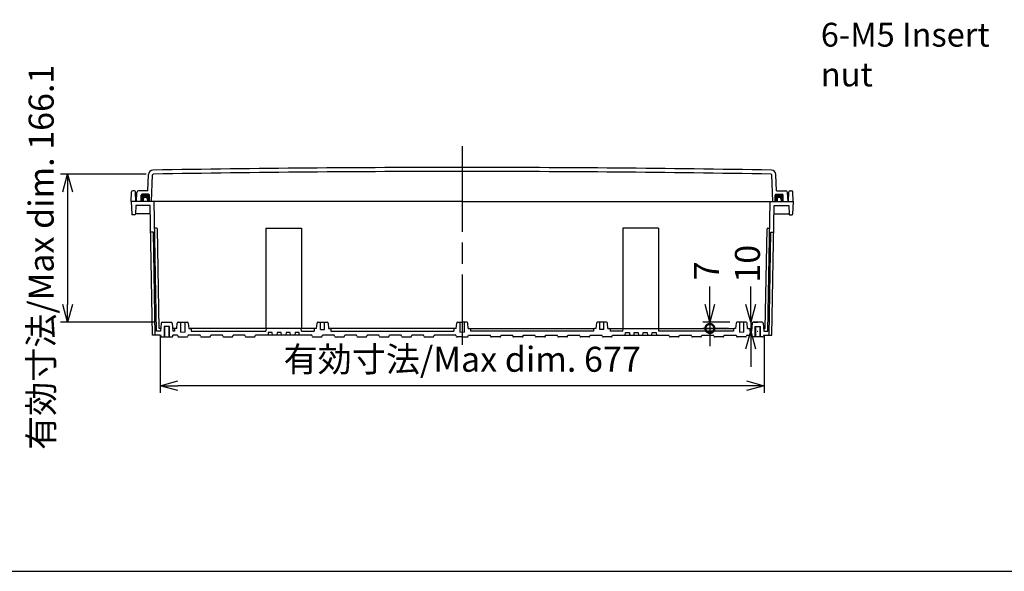
# Model space of a CAD drawing. Units: millimetres. Extents: x 0 to 6750, y 0 to 2240.
# Drawn here: x 4086 to 5189, y 0 to 619 of the extents above; entities that cross this region are included whole.
import ezdxf

# ---------------------------------------------------------------- set-up
doc = ezdxf.new("R2010")
doc.units = ezdxf.units.MM
doc.header["$LTSCALE"] = 8
doc.linetypes.add('AM_ISO02W050x2', pattern=[3.75, 3, -0.75])
doc.linetypes.add('AM_ISO08W050', pattern=[18, 12, -1.5, 3, -1.5])
for name, color, linetype, lineweight in [('AM_5', 3, 'Continuous', 25), ('AM_7', 4, 'AM_ISO08W050', 25), ('ｶﾞｽｹｯﾄ', 5, 'Continuous', 50), ('ﾄｯﾌﾟｶﾊﾞｰ', 7, 'Continuous', 25), ('ﾎﾞﾃﾞｨｰ', 2, 'Continuous', 25), ('ﾎﾞﾃﾞｨｰ0', 2, 'AM_ISO02W050x2', 13)]:
    doc.layers.add(name, color=color, linetype=linetype, lineweight=lineweight)
doc.styles.get("Standard").update_dxf_attribs({"font": 'ISOCP.SHX', "bigfont": 'EXTFONT.SHX'})
doc.styles.add('takachi1', font='txt', dxfattribs={"height": 2.5})
doc.dimstyles.new('AM_ISO$0', dxfattribs={"dimscale": 8, "dimtxt": 3.5, "dimasz": 2.5, "dimexe": 1, "dimexo": 1, "dimgap": 1.5, "dimtad": 1, "dimdec": 1, "dimdsep": 46, "dimtxsty": 'STANDARD', "dimblk": 'OPEN30', "dimcen": 0, "dimclrd": 3, "dimclre": 3, "dimclrt": 2, "dimadec": 0, "dimazin": 2, "dimtp": 0.1, "dimtm": 0.1, "dimtfac": 0.71, "dimtmove": 0, "dimatfit": 3, "dimldrblk": 'OPEN30', "dimfxl": 1, "dimlwd": -1, "dimlwe": -1, "dimarcsym": 0})

# ---------------------------------------------------------------- blocks, each defined once
blk = doc.blocks.new('TK-A3')
blk.add_lwpolyline([(0, 0), (403, 0), (403, 280), (0, 280)], close=True)
blk = doc.blocks.new('_Open30')
at = {"color": 0, "linetype": 'ByBlock', "lineweight": -2}
for p, q in [((-1, 0.268), (0, 0)), ((0, 0), (-1, -0.268)), ((0, 0), (-1, 0))]:
    blk.add_line(p, q, dxfattribs=at)
blk = doc.blocks.new('*D186')
at = {"layer": 'AM_5', "color": 3}
for p, q in [((4227.6, 445.5), (4131.6, 445.5)), ((4139.6, 425.5), (4139.6, 299.4)), ((4237.5, 279.4), (4131.6, 279.4))]:
    blk.add_line(p, q, dxfattribs=at)
at = {"layer": 'Defpoints', "color": 0}
for p in [(4235.6, 445.5), (4139.6, 279.4), (4245.5, 279.4)]:
    blk.add_point(p, dxfattribs=at)
at = {"layer": 'AM_5', "color": 3, "xscale": 20, "yscale": 20, "zscale": 20}
for p, rotation in [((4139.6, 445.5), 90), ((4139.6, 279.4), 270)]:
    blk.add_blockref('_Open30', p, dxfattribs=dict(at, rotation=rotation))
at = {"layer": 'AM_5', "color": 2, "insert": (4113.6, 352.2), "char_height": 28, "attachment_point": 5, "rotation": 90}
blk.add_mtext('有効寸法/Max dim. 166.1', dxfattribs=at)
blk = doc.blocks.new('*D187')
at = {"layer": 'AM_5', "color": 3}
for p, q in [((4243.1, 264.4), (4243.1, 200.2)), ((4920.1, 264.4), (4920.1, 200.2)), ((4900.1, 208.2), (4263.1, 208.2))]:
    blk.add_line(p, q, dxfattribs=at)
at = {"layer": 'Defpoints', "color": 0}
for p in [(4243.1, 272.4), (4920.1, 272.4), (4243.1, 208.2)]:
    blk.add_point(p, dxfattribs=at)
at = {"layer": 'AM_5', "color": 3, "xscale": 20, "yscale": 20, "zscale": 20, "rotation": 180}
blk.add_blockref('_Open30', (4243.1, 208.2), dxfattribs=at)
at = {"layer": 'AM_5', "color": 3, "xscale": 20, "yscale": 20, "zscale": 20}
blk.add_blockref('_Open30', (4920.1, 208.2), dxfattribs=at)
at = {"layer": 'AM_5', "color": 2, "insert": (4581.6, 234.2), "char_height": 28, "attachment_point": 5}
blk.add_mtext('有効寸法/Max dim. 677', dxfattribs=at)
blk = doc.blocks.new('_DotSmall')
at = {"color": 0, "linetype": 'ByBlock', "const_width": 0.5}
blk.add_lwpolyline([(-0.0625, 0, 1), (0.0625, 0, 1)], format="xyb", close=True, dxfattribs=at)
blk = doc.blocks.new('*D188')
at = {"layer": 'AM_5', "color": 3}
for p, q in [((4859.1, 299.4), (4859.1, 319.4)), ((4881.5, 279.4), (4851.1, 279.4)), ((4859.1, 279.4), (4859.1, 272.4)), ((4879.9, 272.4), (4851.1, 272.4)), ((4859.1, 272.4), (4859.1, 252.4))]:
    blk.add_line(p, q, dxfattribs=at)
at = {"layer": 'Defpoints', "color": 0}
for p in [(4889.5, 279.4), (4859.1, 272.4), (4887.9, 272.4)]:
    blk.add_point(p, dxfattribs=at)
at = {"layer": 'AM_5', "color": 3, "xscale": 20, "yscale": 20, "zscale": 20}
for name, p, rotation in [('_Open30', (4859.1, 279.4), 270), ('_DotSmall', (4859.1, 272.4), 90)]:
    blk.add_blockref(name, p, dxfattribs=dict(at, rotation=rotation))
at = {"layer": 'AM_5', "color": 2, "insert": (4859.1, 337), "char_height": 28, "attachment_point": 5, "rotation": 90}
blk.add_mtext('7', dxfattribs=at)
blk = doc.blocks.new('*D189')
at = {"layer": 'AM_5', "color": 3}
for p, q in [((4904.8, 299.4), (4904.8, 319.4)), ((4904.8, 279.4), (4904.8, 269.4)), ((4907.8, 279.4), (4912.8, 279.4)), ((4911.9, 269.4), (4912.8, 269.4)), ((4904.8, 249.4), (4904.8, 229.4))]:
    blk.add_line(p, q, dxfattribs=at)
at = {"layer": 'Defpoints', "color": 0}
for p in [(4899.8, 279.4), (4903.9, 269.4), (4904.8, 269.4)]:
    blk.add_point(p, dxfattribs=at)
at = {"layer": 'AM_5', "color": 3, "xscale": 20, "yscale": 20, "zscale": 20}
for p, rotation in [((4904.8, 279.4), 270), ((4904.8, 269.4), 90)]:
    blk.add_blockref('_Open30', p, dxfattribs=dict(at, rotation=rotation))
at = {"layer": 'AM_5', "color": 2, "insert": (4904.8, 345), "char_height": 28, "attachment_point": 5, "rotation": 90}
blk.add_mtext('10', dxfattribs=at)

msp = doc.modelspace()

# ---------------------------------------------------------------- hatches: boundary and pattern name
at = {"layer": 'ｶﾞｽｹｯﾄ'}
h = msp.add_hatch(color=256, dxfattribs=at)
edge = h.paths.add_edge_path()
edge.add_line((4228.89, 414.935), (4228.89, 417.185))
edge.add_arc((4226.64, 417.185), 2.25, 0, 180)
edge.add_line((4224.39, 417.185), (4224.39, 414.935))
edge.add_line((4224.39, 414.935), (4222.14, 414.935))
edge.add_line((4222.14, 414.935), (4222.14, 421.935))
edge.add_arc((4223.14, 421.935), 1, 90, 180, ccw=False)
edge.add_line((4223.14, 422.935), (4230.14, 422.935))
edge.add_arc((4230.14, 421.935), 1, 0, 90, ccw=False)
edge.add_line((4231.14, 421.935), (4231.14, 414.935))
edge.add_line((4231.14, 414.935), (4228.89, 414.935))
h = msp.add_hatch(color=256, dxfattribs=at)
edge = h.paths.add_edge_path()
edge.add_line((4934.39, 414.935), (4934.39, 417.185))
edge.add_arc((4936.64, 417.185), 2.25, 0, 180, ccw=False)
edge.add_line((4938.89, 417.185), (4938.89, 414.935))
edge.add_line((4938.89, 414.935), (4941.14, 414.935))
edge.add_line((4941.14, 414.935), (4941.14, 421.935))
edge.add_arc((4940.14, 421.935), 1, 0, 90)
edge.add_line((4940.14, 422.935), (4933.14, 422.935))
edge.add_arc((4933.14, 421.935), 1, 90, 180)
edge.add_line((4932.14, 421.935), (4932.14, 414.935))
edge.add_line((4932.14, 414.935), (4934.39, 414.935))

# ---------------------------------------------------------------- linework, layer by layer
msp.add_line((4139.645, 443.947), (4139.645, 443.947))
at = {"layer": 'AM_7'}
msp.add_line((4581.64, 476.935), (4581.64, 253.945), dxfattribs=at)
at = {"layer": 'ﾄｯﾌﾟｶﾊﾞｰ'}
for p, q in [((4229.546, 426.935), (4230.184, 445.191)), ((4233.63, 414.935), (4234.664, 444.559)), ((4929.65, 414.935), (4928.615, 444.559)), ((4933.733, 426.935), (4933.096, 445.191)), ((4216.64, 414.935), (4217.169, 425.04)), ((4229.546, 426.935), (4219.167, 426.935)), ((4222.14, 414.935), (4222.14, 421.935)), ((4230.14, 422.935), (4223.14, 422.935)), ((4231.14, 414.935), (4231.14, 421.935)), ((4932.14, 414.935), (4932.14, 421.935)), ((4933.14, 422.935), (4940.14, 422.935)), ((4933.733, 426.935), (4944.113, 426.935)), ((4941.14, 414.935), (4941.14, 421.935)), ((4946.64, 414.935), (4946.11, 425.04)), ((4581.64, 414.935), (4216.64, 414.935)), ((4581.64, 414.935), (4946.64, 414.935))]:
    msp.add_line(p, q, dxfattribs=at)
for centre, radius, start, end in [((4581.64, -20116.064), 20568.999, 90, 90.9653564), ((4581.64, -20116.064), 20568.999, 89.0346436, 90), ((4235.181, 445.016), 5, 90.965356, 178), ((4235.664, 444.524), 1, 90.964034, 178), ((4581.64, -20116.064), 20564.499, 90, 90.9640336), ((4581.64, -20116.064), 20564.499, 89.0359664, 90), ((4927.616, 444.524), 1, 2, 89.035966), ((4928.099, 445.016), 5, 2, 89.034644), ((4219.167, 424.935), 2, 90, 177), ((4223.14, 421.935), 1, 90, 180), ((4230.14, 421.935), 1, 0, 90), ((4933.14, 421.935), 1, 90, 180), ((4940.14, 421.935), 1, 0, 90), ((4944.113, 424.935), 2, 3, 90)]:
    msp.add_arc(centre, radius, start, end, dxfattribs=at)
at = {"layer": 'ﾎﾞﾃﾞｨｰ'}
for p, q in [((4210.94, 414.935), (4211.123, 425.461)), ((4214.256, 426.935), (4212.623, 426.935)), ((4215.94, 414.935), (4215.756, 425.461)), ((4947.34, 414.935), (4947.523, 425.461)), ((4949.023, 426.935), (4950.656, 426.935)), ((4952.34, 414.935), (4952.156, 425.461)), ((4581.64, 414.935), (4210.94, 414.935)), ((4210.94, 414.935), (4211.447, 400.415)), ((4215.83, 410.435), (4215.48, 400.415)), ((4232.218, 410.435), (4215.83, 410.435)), ((4224.39, 417.185), (4224.39, 414.935)), ((4228.89, 417.185), (4228.89, 414.935)), ((4234.757, 264.935), (4232.218, 410.435)), ((4239.179, 269.435), (4236.64, 414.935)), ((4581.64, 414.935), (4952.34, 414.935)), ((4924.1, 269.435), (4926.64, 414.935)), ((4928.522, 264.935), (4931.062, 410.435)), ((4931.062, 410.435), (4947.449, 410.435)), ((4934.39, 417.185), (4934.39, 414.935)), ((4938.89, 417.185), (4938.89, 414.935)), ((4947.449, 410.435), (4947.799, 400.415)), ((4952.34, 414.935), (4951.833, 400.415)), ((4214.983, 399.935), (4211.944, 399.935)), ((4232.383, 400.935), (4215.498, 400.935)), ((4930.896, 400.935), (4947.781, 400.935)), ((4948.296, 399.935), (4951.336, 399.935)), ((4235.742, 380.435), (4233.233, 380.435)), ((4237.758, 264.935), (4235.742, 380.435)), ((4239.181, 384.935), (4237.163, 384.935)), ((4242.128, 272.435), (4240.181, 383.952)), ((4361.64, 384.935), (4361.64, 272.435)), ((4361.64, 384.935), (4401.64, 384.935)), ((4401.64, 384.935), (4401.64, 272.435)), ((4761.64, 384.935), (4761.64, 272.435)), ((4801.64, 384.935), (4761.64, 384.935)), ((4801.64, 384.935), (4801.64, 272.435)), ((4921.152, 272.435), (4923.099, 383.952)), ((4924.098, 384.935), (4926.116, 384.935)), ((4925.522, 264.935), (4927.538, 380.435)), ((4927.538, 380.435), (4930.047, 380.435)), ((4244.465, 278.472), (4243.674, 269.435)), ((4245.461, 279.385), (4255.818, 279.385)), ((4256.814, 278.472), (4257.604, 269.435)), ((4261.937, 272.435), (4262.465, 278.472)), ((4263.461, 279.385), (4273.818, 279.385)), ((4274.814, 278.472), (4275.342, 272.435)), ((4418.437, 272.435), (4418.965, 278.472)), ((4419.961, 279.385), (4430.318, 279.385)), ((4422.99, 271.385), (4422.99, 279.385)), ((4427.29, 271.385), (4427.29, 279.385)), ((4431.314, 278.472), (4431.842, 272.435)), ((4574.937, 272.435), (4575.465, 278.472)), ((4576.461, 279.385), (4581.64, 279.385)), ((4586.818, 279.385), (4581.64, 279.385)), ((4588.342, 272.435), (4587.814, 278.472)), ((4731.965, 278.472), (4731.437, 272.435)), ((4743.318, 279.385), (4732.961, 279.385)), ((4735.99, 271.385), (4735.99, 279.385)), ((4740.29, 271.385), (4740.29, 279.385)), ((4744.842, 272.435), (4744.314, 278.472)), ((4888.465, 278.472), (4887.937, 272.435)), ((4899.818, 279.385), (4889.461, 279.385)), ((4901.342, 272.435), (4900.814, 278.472)), ((4906.466, 278.472), (4905.675, 269.435)), ((4917.819, 279.385), (4907.462, 279.385)), ((4918.815, 278.472), (4919.606, 269.435)), ((4243.674, 264.935), (4234.757, 264.935)), ((4243.674, 269.435), (4239.179, 269.435)), ((4243.936, 272.435), (4242.128, 272.435)), ((4243.674, 264.935), (4244.009, 263.686)), ((4253.639, 274.445), (4247.639, 274.445)), ((4248.139, 274.445), (4248.139, 262.945)), ((4253.139, 274.445), (4253.139, 262.945)), ((4257.27, 263.686), (4257.604, 264.935)), ((4261.937, 272.435), (4257.342, 272.435)), ((4259.39, 269.435), (4257.604, 269.435)), ((4259.39, 269.435), (4257.604, 269.435)), ((4262.67, 264.935), (4257.604, 264.935)), ((4262.67, 264.935), (4257.604, 264.935)), ((4259.39, 271.435), (4259.39, 269.435)), ((4261.937, 272.435), (4260.39, 272.435)), ((4262.67, 264.935), (4263.004, 263.686)), ((4274.61, 264.935), (4274.275, 263.686)), ((4288.17, 264.935), (4274.61, 264.935)), ((4275.342, 272.435), (4276.89, 272.435)), ((4416.89, 272.435), (4276.89, 272.435)), ((4277.89, 271.435), (4277.89, 269.435)), ((4277.89, 269.435), (4361.64, 269.435)), ((4288.505, 263.682), (4288.17, 264.935)), ((4299.774, 263.682), (4300.11, 264.935)), ((4313.17, 264.935), (4300.11, 264.935)), ((4313.505, 263.682), (4313.17, 264.935)), ((4324.774, 263.682), (4325.11, 264.935)), ((4338.17, 264.935), (4325.11, 264.935)), ((4338.505, 263.682), (4338.17, 264.935)), ((4349.774, 263.682), (4350.11, 264.935)), ((4413.17, 264.935), (4350.11, 264.935)), ((4361.902, 272.435), (4361.64, 269.435)), ((4364.402, 267.935), (4364.14, 264.935)), ((4368.877, 267.935), (4364.402, 267.935)), ((4369.14, 264.935), (4368.877, 267.935)), ((4374.402, 267.935), (4374.14, 264.935)), ((4378.877, 267.935), (4374.402, 267.935)), ((4379.14, 264.935), (4378.877, 267.935)), ((4384.402, 267.935), (4384.14, 264.935)), ((4388.877, 267.935), (4384.402, 267.935)), ((4389.14, 264.935), (4388.877, 267.935)), ((4394.402, 267.935), (4394.14, 264.935)), ((4398.877, 267.935), (4394.402, 267.935)), ((4399.14, 264.935), (4398.877, 267.935)), ((4401.64, 269.435), (4401.377, 272.435)), ((4401.64, 269.435), (4415.89, 269.435)), ((4413.505, 263.682), (4413.17, 264.935)), ((4415.89, 271.435), (4415.89, 269.435)), ((4418.437, 272.435), (4416.89, 272.435)), ((4422.99, 271.385), (4427.29, 271.385)), ((4424.774, 263.682), (4425.11, 264.935)), ((4438.17, 264.935), (4425.11, 264.935)), ((4431.842, 272.435), (4433.39, 272.435)), ((4573.39, 272.435), (4433.39, 272.435)), ((4434.39, 271.435), (4434.39, 269.435)), ((4434.39, 269.435), (4572.39, 269.435)), ((4438.505, 263.682), (4438.17, 264.935)), ((4449.774, 263.682), (4450.11, 264.935)), ((4463.17, 264.935), (4450.11, 264.935)), ((4463.505, 263.682), (4463.17, 264.935)), ((4474.774, 263.682), (4475.11, 264.935)), ((4488.17, 264.935), (4475.11, 264.935)), ((4488.505, 263.682), (4488.17, 264.935)), ((4499.774, 263.682), (4500.11, 264.935)), ((4513.17, 264.935), (4500.11, 264.935)), ((4513.505, 263.682), (4513.17, 264.935)), ((4524.774, 263.682), (4525.11, 264.935)), ((4538.17, 264.935), (4525.11, 264.935)), ((4538.505, 263.682), (4538.17, 264.935)), ((4549.774, 263.682), (4550.11, 264.935)), ((4574.675, 264.935), (4550.11, 264.935)), ((4572.39, 271.435), (4572.39, 269.435)), ((4574.937, 272.435), (4573.39, 272.435)), ((4575.01, 263.682), (4574.675, 264.935)), ((4588.269, 263.682), (4588.605, 264.935)), ((4588.342, 272.435), (4589.89, 272.435)), ((4588.605, 264.935), (4613.17, 264.935)), ((4589.89, 272.435), (4729.89, 272.435)), ((4590.89, 271.435), (4590.89, 269.435)), ((4728.89, 269.435), (4590.89, 269.435)), ((4613.505, 263.682), (4613.17, 264.935)), ((4624.774, 263.682), (4625.11, 264.935)), ((4625.11, 264.935), (4638.17, 264.935)), ((4638.505, 263.682), (4638.17, 264.935)), ((4649.774, 263.682), (4650.11, 264.935)), ((4650.11, 264.935), (4663.17, 264.935)), ((4663.505, 263.682), (4663.17, 264.935)), ((4674.774, 263.682), (4675.11, 264.935)), ((4675.11, 264.935), (4688.17, 264.935)), ((4688.505, 263.682), (4688.17, 264.935)), ((4699.774, 263.682), (4700.11, 264.935)), ((4700.11, 264.935), (4713.17, 264.935)), ((4713.505, 263.682), (4713.17, 264.935)), ((4724.774, 263.682), (4725.11, 264.935)), ((4725.11, 264.935), (4738.17, 264.935)), ((4728.89, 271.435), (4728.89, 269.435)), ((4731.437, 272.435), (4729.89, 272.435)), ((4740.29, 271.385), (4735.99, 271.385)), ((4738.505, 263.682), (4738.17, 264.935)), ((4744.842, 272.435), (4746.39, 272.435)), ((4746.39, 272.435), (4886.39, 272.435)), ((4747.39, 271.435), (4747.39, 269.435)), ((4761.64, 269.435), (4747.39, 269.435)), ((4749.774, 263.682), (4750.11, 264.935)), ((4750.11, 264.935), (4813.17, 264.935)), ((4761.64, 269.435), (4761.902, 272.435)), ((4764.14, 264.935), (4764.402, 267.935)), ((4764.402, 267.935), (4768.877, 267.935)), ((4768.877, 267.935), (4769.14, 264.935)), ((4774.14, 264.935), (4774.402, 267.935)), ((4774.402, 267.935), (4778.877, 267.935)), ((4778.877, 267.935), (4779.14, 264.935)), ((4784.14, 264.935), (4784.402, 267.935)), ((4784.402, 267.935), (4788.877, 267.935)), ((4788.877, 267.935), (4789.14, 264.935)), ((4794.14, 264.935), (4794.402, 267.935)), ((4794.402, 267.935), (4798.877, 267.935)), ((4798.877, 267.935), (4799.14, 264.935)), ((4801.377, 272.435), (4801.64, 269.435)), ((4885.39, 269.435), (4801.64, 269.435)), ((4813.505, 263.682), (4813.17, 264.935)), ((4824.774, 263.682), (4825.11, 264.935)), ((4825.11, 264.935), (4838.17, 264.935)), ((4838.505, 263.682), (4838.17, 264.935)), ((4849.774, 263.682), (4850.11, 264.935)), ((4850.11, 264.935), (4863.17, 264.935)), ((4863.505, 263.682), (4863.17, 264.935)), ((4874.774, 263.682), (4875.11, 264.935)), ((4875.11, 264.935), (4888.67, 264.935)), ((4885.39, 271.435), (4885.39, 269.435)), ((4887.937, 272.435), (4886.39, 272.435)), ((4888.67, 264.935), (4889.004, 263.686)), ((4900.61, 264.935), (4900.275, 263.686)), ((4900.61, 264.935), (4905.675, 264.935)), ((4900.61, 264.935), (4905.675, 264.935)), ((4901.342, 272.435), (4905.938, 272.435)), ((4901.342, 272.435), (4902.89, 272.435)), ((4903.89, 271.435), (4903.89, 269.435)), ((4903.89, 269.435), (4905.675, 269.435)), ((4903.89, 269.435), (4905.675, 269.435)), ((4906.01, 263.686), (4905.675, 264.935)), ((4909.64, 274.445), (4915.64, 274.445)), ((4910.14, 274.445), (4910.14, 262.945)), ((4915.14, 274.445), (4915.14, 262.945)), ((4919.606, 264.935), (4919.271, 263.686)), ((4919.343, 272.435), (4921.152, 272.435)), ((4919.606, 269.435), (4924.1, 269.435)), ((4919.606, 264.935), (4928.522, 264.935)), ((4244.975, 262.945), (4256.304, 262.945)), ((4263.97, 262.945), (4273.309, 262.945)), ((4289.466, 262.945), (4298.813, 262.945)), ((4314.466, 262.945), (4323.813, 262.945)), ((4339.466, 262.945), (4348.813, 262.945)), ((4414.466, 262.945), (4423.813, 262.945)), ((4439.466, 262.945), (4448.813, 262.945)), ((4464.466, 262.945), (4473.813, 262.945)), ((4489.466, 262.945), (4498.813, 262.945)), ((4514.466, 262.945), (4523.813, 262.945)), ((4539.466, 262.945), (4548.813, 262.945)), ((4581.64, 262.945), (4575.971, 262.945)), ((4581.64, 262.945), (4587.308, 262.945)), ((4623.813, 262.945), (4614.466, 262.945)), ((4648.813, 262.945), (4639.466, 262.945)), ((4673.813, 262.945), (4664.466, 262.945)), ((4698.813, 262.945), (4689.466, 262.945)), ((4723.813, 262.945), (4714.466, 262.945)), ((4748.813, 262.945), (4739.466, 262.945)), ((4823.813, 262.945), (4814.466, 262.945)), ((4848.813, 262.945), (4839.466, 262.945)), ((4873.813, 262.945), (4864.466, 262.945)), ((4899.309, 262.945), (4889.97, 262.945)), ((4918.305, 262.945), (4906.976, 262.945))]:
    msp.add_line(p, q, dxfattribs=at)
at = {"layer": 'ﾎﾞﾃﾞｨｰ', "lineweight": 0}
for p, q in [((4266.49, 268.385), (4266.49, 279.385)), ((4270.79, 268.385), (4270.79, 279.385)), ((4579.49, 268.385), (4579.49, 279.385)), ((4583.79, 268.385), (4583.79, 279.385)), ((4892.49, 268.385), (4892.49, 279.385)), ((4896.79, 268.385), (4896.79, 279.385)), ((4266.14, 268.385), (4271.14, 268.385)), ((4579.14, 268.385), (4581.64, 268.385)), ((4584.14, 268.385), (4581.64, 268.385)), ((4897.14, 268.385), (4892.14, 268.385))]:
    msp.add_line(p, q, dxfattribs=at)
at = {"layer": 'ﾎﾞﾃﾞｨｰ'}
for centre, radius, start, end in [((4212.623, 425.435), 1.5, 90, 179), ((4214.256, 425.435), 1.5, 1, 90), ((4226.64, 417.185), 2.25, 0, 180), ((4936.64, 417.185), 2.25, 0, 180), ((4949.023, 425.435), 1.5, 90, 179), ((4950.656, 425.435), 1.5, 1, 90), ((4211.944, 400.433), 0.498, 182, 270), ((4214.983, 400.433), 0.498, 270, 358), ((4948.296, 400.433), 0.498, 182, 270), ((4951.336, 400.433), 0.498, 270, 358), ((4233.233, 380.935), 0.5, 181, 270), ((4239.181, 383.935), 1, 1, 90), ((4924.098, 383.935), 1, 90, 179), ((4930.047, 380.935), 0.5, 270, 359), ((4245.461, 278.385), 1, 90, 175), ((4255.818, 278.385), 1, 5, 90), ((4263.461, 278.385), 1, 90, 175), ((4273.818, 278.385), 1, 5, 90), ((4419.961, 278.385), 1, 90, 175), ((4430.318, 278.385), 1, 5, 90), ((4576.461, 278.385), 1, 90, 175), ((4586.818, 278.385), 1, 5, 90), ((4732.961, 278.385), 1, 90, 175), ((4743.318, 278.385), 1, 5, 90), ((4889.461, 278.385), 1, 90, 175), ((4899.818, 278.385), 1, 5, 90), ((4907.462, 278.385), 1, 90, 175), ((4917.819, 278.385), 1, 5, 90), ((4260.39, 271.435), 1, 90, 180), ((4276.89, 271.435), 1, 0, 90), ((4416.89, 271.435), 1, 90, 180), ((4433.39, 271.435), 1, 0, 90), ((4573.39, 271.435), 1, 90, 180), ((4589.89, 271.435), 1, 0, 90), ((4729.89, 271.435), 1, 90, 180), ((4746.39, 271.435), 1, 0, 90), ((4886.39, 271.435), 1, 90, 180), ((4902.89, 271.435), 1, 0, 90), ((4244.975, 263.945), 1, 195, 270), ((4256.304, 263.945), 1, 270, 344.999622), ((4263.97, 263.945), 1, 195, 270), ((4273.309, 263.945), 1, 270, 345), ((4289.466, 263.94), 0.995, 195, 270), ((4298.813, 263.94), 0.995, 270, 345), ((4314.466, 263.94), 0.995, 195, 270), ((4323.813, 263.94), 0.995, 270, 345), ((4339.466, 263.94), 0.995, 195, 270), ((4348.813, 263.94), 0.995, 270, 345), ((4414.466, 263.94), 0.995, 195, 270), ((4423.813, 263.94), 0.995, 270, 345), ((4439.466, 263.94), 0.995, 195, 270), ((4448.813, 263.94), 0.995, 270, 345), ((4464.466, 263.94), 0.995, 195, 270), ((4473.813, 263.94), 0.995, 270, 345), ((4489.466, 263.94), 0.995, 195, 270), ((4498.813, 263.94), 0.995, 270, 345), ((4514.466, 263.94), 0.995, 195, 270), ((4523.813, 263.94), 0.995, 270, 345), ((4539.466, 263.94), 0.995, 195, 270), ((4548.813, 263.94), 0.995, 270, 345), ((4575.971, 263.94), 0.995, 195, 270), ((4587.308, 263.94), 0.995, 270, 345), ((4614.466, 263.94), 0.995, 195, 270), ((4623.813, 263.94), 0.995, 270, 345), ((4639.466, 263.94), 0.995, 195, 270), ((4648.813, 263.94), 0.995, 270, 345), ((4664.466, 263.94), 0.995, 195, 270), ((4673.813, 263.94), 0.995, 270, 345), ((4689.466, 263.94), 0.995, 195, 270), ((4698.813, 263.94), 0.995, 270, 345), ((4714.466, 263.94), 0.995, 195, 270), ((4723.813, 263.94), 0.995, 270, 345), ((4739.466, 263.94), 0.995, 195, 270), ((4748.813, 263.94), 0.995, 270, 345), ((4814.466, 263.94), 0.995, 195, 270), ((4823.813, 263.94), 0.995, 270, 345), ((4839.466, 263.94), 0.995, 195, 270), ((4848.813, 263.94), 0.995, 270, 345), ((4864.466, 263.94), 0.995, 195, 270), ((4873.813, 263.94), 0.995, 270, 345), ((4889.97, 263.945), 1, 195, 270), ((4899.309, 263.945), 1, 270, 345), ((4906.976, 263.945), 1, 195.000378, 270), ((4918.305, 263.945), 1, 270, 345)]:
    msp.add_arc(centre, radius, start, end, dxfattribs=at)
at = {"layer": 'ﾎﾞﾃﾞｨｰ0'}
for p, q in [((4266.14, 268.385), (4266.14, 279.385)), ((4271.14, 268.385), (4271.14, 279.385)), ((4579.14, 268.385), (4579.14, 279.385)), ((4584.14, 268.385), (4584.14, 279.385)), ((4892.14, 268.385), (4892.14, 279.385)), ((4897.14, 268.385), (4897.14, 279.385)), ((4247.639, 274.445), (4247.639, 262.945)), ((4253.639, 274.445), (4253.639, 262.945)), ((4909.64, 274.445), (4909.64, 262.945)), ((4915.64, 274.445), (4915.64, 262.945))]:
    msp.add_line(p, q, dxfattribs=at)

# ---------------------------------------------------------------- block references
at = {"lineweight": 0, "xscale": 8, "yscale": 8, "zscale": 8}
msp.add_blockref('TK-A3', (3525.854, 0), dxfattribs=at)

# ---------------------------------------------------------------- texts
at = {"insert": (4983.4, 615.217), "char_height": 26.75, "attachment_point": 1, "style": 'takachi1'}
msp.add_mtext_dynamic_manual_height_columns('{\\Fisocp3|c128;\\C2;6-M5 Insert nut}', width=249.49532, gutter_width=12.5, heights=[0], dxfattribs=at)

# ---------------------------------------------------------------- dimensions: what is measured, and where the dimension line sits
at = {"layer": 'AM_5'}
dim = msp.add_linear_dim(base=(4139.647, 279.385), p1=(4235.569, 445.485), p2=(4245.461, 279.385), angle=90, text='有効寸法/Max dim. <>', dimstyle='AM_ISO$0', override={"dimtmove": 2}, dxfattribs=at)
dim.commit()
dim.dimension.update_dxf_attribs({"geometry": '*D186', "text_midpoint": (4113.647, 352.208), "dimtype": 160})
for base, p1, p2, override, picture, middle in [((4904.8343, 269.435), (4899.8181, 279.3853), (4903.8898, 269.435), {"dimtmove": 2}, '*D189', (4904.8343, 345.0341)), ((4859.0962, 272.435), (4889.4615, 279.3853), (4887.9371, 272.435), {"dimblk1": 'Open30', "dimblk2": 'DotSmall', "dimsah": 1, "dimtmove": 2}, '*D188', (4859.0962, 336.9853))]:
    dim = msp.add_linear_dim(base=base, p1=p1, p2=p2, angle=90, dimstyle='AM_ISO$0', override=override, dxfattribs=at)
    dim.commit()
    dim.dimension.update_dxf_attribs({"geometry": picture, "text_midpoint": middle, "dimtype": 160})
dim = msp.add_linear_dim(base=(4243.14, 208.193), p1=(4920.14, 272.435), p2=(4243.14, 272.435), text='有効寸法/Max dim. <>', dimstyle='AM_ISO$0', dxfattribs=at)
dim.commit()
dim.dimension.update_dxf_attribs({"geometry": '*D187', "text_midpoint": (4581.64, 208.193), "dimtype": 160})

doc.saveas('drawing.dxf')
